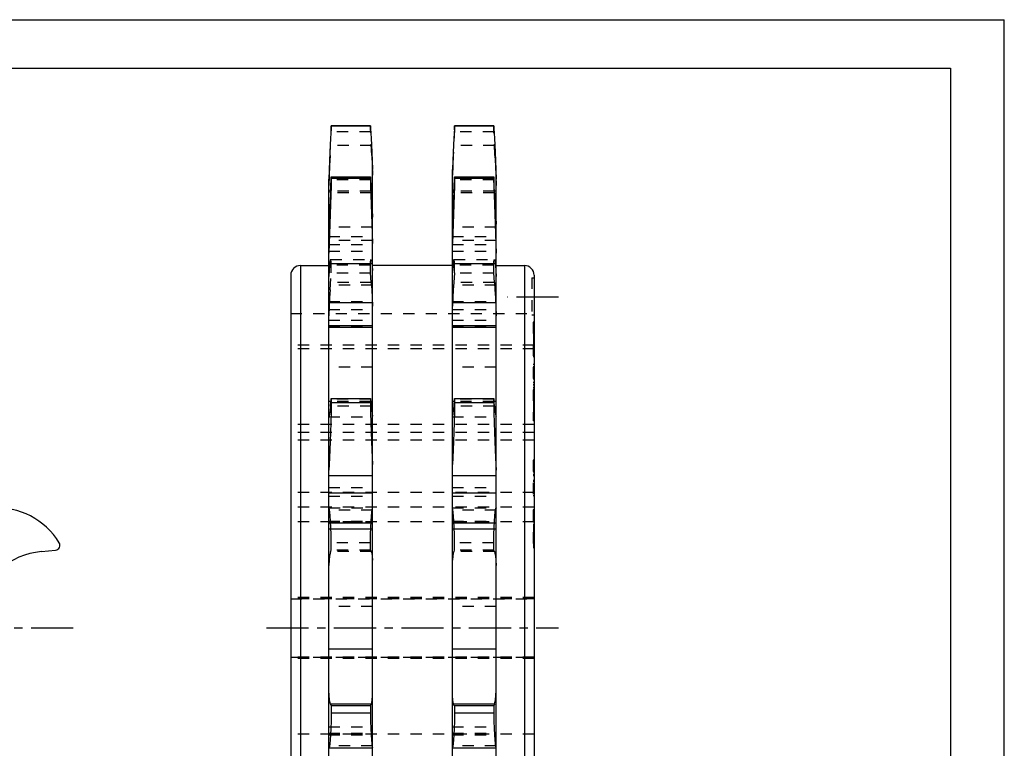
# Model space of a CAD drawing. Extents: x 0 to 420, y 0 to 297.
# Drawn here: x 218 to 420, y 147 to 297 of the extents above; entities that cross this region are included whole.
import ezdxf

# ---------------------------------------------------------------- set-up
doc = ezdxf.new("R2010")
doc.units = 0
doc.header["$LTSCALE"] = 23.1
doc.linetypes.add('CENTER', pattern=[0.6, 0.375, -0.075, 0.075, -0.075])
doc.linetypes.add('HIDDEN', pattern=[0.2, 0.1, -0.1])
doc.layers.get('0').update_dxf_attribs({"linetype": 'CONTINUOUS'})
doc.layers.add('DEFAULT_1', color=7, linetype='CENTER')
doc.layers.add('DEFAULT_2', color=8, linetype='HIDDEN')

msp = doc.modelspace()

# ---------------------------------------------------------------- linework, layer by layer
at = {"color": 7, "linetype": 'CONTINUOUS'}
for p, q in [((0, 297), (420, 297)), ((420, 0), (420, 297)), ((8.94, 287), (408.94, 287)), ((408.94, 287), (408.94, 10)), ((281.77, 275.17), (281.77, 275.15)), ((281.77, 275.17), (289.81, 275.17)), ((289.81, 275.17), (289.81, 275.15)), ((307.08, 275.17), (307.08, 275.15)), ((307.08, 275.17), (315.12, 275.17)), ((315.12, 275.17), (315.12, 275.15)), ((315.48, 268.01), (315.64, 264.23)), ((290.24, 77.74), (290.24, 266.2)), ((306.64, 77.74), (306.64, 266.2)), ((281.24, 79.71), (281.24, 264.23)), ((281.76, 264.67), (289.81, 264.67)), ((289.85, 264.19), (289.98, 261.43)), ((307.08, 264.67), (315.13, 264.67)), ((315.29, 261.43), (315.16, 264.19)), ((315.64, 79.71), (315.64, 264.23)), ((275.44, 246.47), (281.24, 246.47)), ((306.64, 246.47), (290.24, 246.47)), ((315.64, 246.47), (321.44, 246.47)), ((273.44, 244.47), (273.44, 99.47)), ((323.44, 244.47), (323.44, 99.47)), ((281.24, 234.16), (290.24, 234.16)), ((306.64, 234.16), (315.64, 234.16)), ((281.6, 217.56), (281.72, 219)), ((281.74, 219.14), (289.83, 219.14)), ((289.85, 219), (289.98, 217.56)), ((307.03, 219), (306.91, 217.56)), ((307.06, 219.14), (315.14, 219.14)), ((315.29, 217.56), (315.17, 219)), ((222.25, 187.67), (225.13, 187.97)), ((281.6, 156.27), (281.72, 155.97)), ((289.85, 155.97), (289.98, 156.27)), ((307.03, 155.97), (306.91, 156.27)), ((315.29, 156.27), (315.17, 155.97)), ((281.29, 147.31), (281.24, 147.35)), ((281.29, 147.31), (290.24, 147.31)), ((306.64, 147.31), (315.6, 147.31)), ((315.6, 147.31), (315.64, 147.35))]:
    msp.add_line(p, q, dxfattribs=at)
at = {"color": 9, "linetype": 'CONTINUOUS'}
for p, q in [((289.81, 275.15), (281.77, 275.15)), ((315.12, 275.15), (307.08, 275.15)), ((289.81, 264.32), (281.77, 264.32)), ((315.12, 264.32), (307.08, 264.32)), ((281.61, 261.77), (281.24, 261.77)), ((290.24, 261.77), (289.96, 261.77)), ((306.92, 261.77), (306.64, 261.77)), ((315.64, 261.77), (315.28, 261.77)), ((290.24, 246.8), (281.24, 246.8)), ((315.64, 246.8), (306.64, 246.8)), ((275.44, 246.47), (275.44, 97.47)), ((321.44, 246.47), (321.44, 97.47)), ((281.24, 238.84), (290.24, 238.84)), ((306.64, 238.84), (315.64, 238.84)), ((281.24, 233.78), (290.24, 233.78)), ((306.64, 233.78), (315.64, 233.78)), ((281.68, 218.5), (281.24, 218.5)), ((290.24, 218.5), (289.9, 218.5)), ((306.99, 218.5), (306.64, 218.5)), ((315.64, 218.5), (315.21, 218.5)), ((289.81, 218.22), (281.77, 218.22)), ((315.12, 218.22), (307.08, 218.22)), ((290.24, 203.24), (281.24, 203.24)), ((315.64, 203.24), (306.64, 203.24)), ((281.24, 199.73), (290.24, 199.73)), ((306.64, 199.73), (315.64, 199.73)), ((281.24, 193.61), (290.24, 193.61)), ((281.24, 192.31), (290.24, 192.31)), ((306.64, 193.61), (315.64, 193.61)), ((306.64, 192.31), (315.64, 192.31)), ((290.24, 167.58), (281.24, 167.58)), ((315.64, 167.58), (306.64, 167.58)), ((289.98, 156.27), (281.6, 156.27)), ((289.85, 155.97), (281.72, 155.97)), ((315.29, 156.27), (306.91, 156.27)), ((315.17, 155.97), (307.03, 155.97)), ((289.81, 154.46), (281.77, 154.46)), ((315.12, 154.46), (307.08, 154.46))]:
    msp.add_line(p, q, dxfattribs=at)
at = {"color": 7, "linetype": 'CONTINUOUS'}
for points in [[(281.77, 275.15), (281.73, 274.55), (281.68, 273.69), (281.63, 272.58), (281.56, 271.25), (281.49, 269.72), (281.41, 268.01), (281.24, 264.23)], [(289.81, 275.15), (289.85, 274.55), (289.89, 273.69), (289.95, 272.59), (290.01, 271.26), (290.09, 269.73), (290.16, 268.04), (290.24, 266.2)], [(307.08, 275.15), (307.04, 274.55), (306.99, 273.69), (306.94, 272.59), (306.87, 271.26), (306.8, 269.73), (306.73, 268.04), (306.64, 266.2)], [(315.12, 275.15), (315.16, 274.55), (315.21, 273.69), (315.26, 272.58), (315.33, 271.25), (315.4, 269.72), (315.48, 268.01)], [(281.77, 264.42), (281.73, 262.69), (281.68, 260.91), (281.63, 259.01), (281.56, 257.02), (281.49, 254.99), (281.41, 252.95), (281.33, 250.95), (281.24, 249.01)], [(281.6, 261.43), (281.73, 264.19), (281.74, 264.4), (281.75, 264.56), (281.76, 264.65), (281.76, 264.67), (281.76, 264.67)], [(281.76, 264.67), (281.77, 264.65), (281.77, 264.57), (281.77, 264.42)], [(289.81, 264.67), (289.81, 264.65), (289.81, 264.57), (289.81, 264.42), (289.85, 262.7)], [(289.85, 264.19), (289.84, 264.4), (289.83, 264.56), (289.82, 264.65), (289.81, 264.67), (289.81, 264.67)], [(307.08, 264.42), (307.04, 262.7), (306.99, 260.92), (306.94, 259.02), (306.87, 257.04), (306.8, 255.01), (306.73, 252.98), (306.64, 250.98)], [(306.91, 261.43), (307.04, 264.19), (307.05, 264.4), (307.06, 264.56), (307.07, 264.65), (307.07, 264.67), (307.08, 264.67)], [(307.08, 264.67), (307.08, 264.65), (307.08, 264.57), (307.08, 264.42)], [(315.13, 264.67), (315.12, 264.65), (315.12, 264.57), (315.12, 264.42), (315.16, 262.69)], [(315.16, 264.19), (315.15, 264.4), (315.14, 264.56), (315.13, 264.65), (315.13, 264.67), (315.13, 264.67)], [(281.6, 261.43), (281.51, 259.59), (281.42, 257.88), (281.33, 256.34), (281.24, 254.98)], [(289.85, 262.7), (289.89, 260.92), (289.95, 259.02), (290.01, 257.04), (290.09, 255.01), (290.16, 252.98), (290.24, 250.98)], [(289.98, 261.43), (290.07, 259.61), (290.16, 257.93), (290.24, 256.4)], [(306.91, 261.43), (306.82, 259.61), (306.73, 257.93), (306.64, 256.4)], [(315.16, 262.69), (315.21, 260.91), (315.26, 259.01), (315.33, 257.02), (315.4, 254.99), (315.48, 252.95), (315.56, 250.95), (315.64, 249.01)], [(315.29, 261.43), (315.38, 259.59), (315.47, 257.88), (315.56, 256.34), (315.64, 254.98)], [(281.72, 219), (281.73, 219.06), (281.74, 219.13), (281.74, 219.14)], [(281.74, 219.14), (281.75, 219.13), (281.76, 219.05), (281.76, 218.99), (281.77, 218.82), (281.77, 218.61), (281.77, 218.36), (281.77, 218.22)], [(289.83, 219.14), (289.83, 219.13), (289.82, 219.05), (289.81, 218.99), (289.81, 218.82), (289.81, 218.61), (289.81, 218.36), (289.81, 218.22)], [(289.85, 219), (289.85, 219.06), (289.84, 219.13), (289.83, 219.14)], [(307.03, 219), (307.04, 219.06), (307.05, 219.13), (307.06, 219.14)], [(307.06, 219.14), (307.06, 219.13), (307.07, 219.05), (307.07, 218.99), (307.08, 218.82), (307.08, 218.61), (307.08, 218.36), (307.08, 218.22)], [(315.14, 219.14), (315.14, 219.13), (315.13, 219.05), (315.13, 218.99), (315.12, 218.82), (315.12, 218.61), (315.12, 218.36), (315.12, 218.22)], [(315.17, 219), (315.16, 219.06), (315.15, 219.13), (315.14, 219.14)], [(281.77, 218.22), (281.73, 216.18), (281.68, 214.16), (281.63, 212.19), (281.56, 210.31), (281.49, 208.56), (281.41, 206.96), (281.33, 205.56), (281.24, 204.37)], [(281.6, 217.56), (281.51, 216.63), (281.42, 215.95), (281.33, 215.52), (281.24, 215.35)], [(289.81, 218.22), (289.85, 216.19), (289.89, 214.17), (289.95, 212.2), (290.01, 210.32), (290.09, 208.57), (290.16, 206.98), (290.24, 205.58)], [(289.98, 217.56), (290.07, 216.64), (290.16, 215.97), (290.24, 215.53)], [(307.08, 218.22), (307.04, 216.19), (306.99, 214.17), (306.94, 212.2), (306.87, 210.32), (306.8, 208.57), (306.73, 206.98), (306.64, 205.58)], [(306.91, 217.56), (306.82, 216.64), (306.73, 215.97), (306.64, 215.53)], [(315.12, 218.22), (315.16, 216.18), (315.21, 214.16), (315.26, 212.19), (315.33, 210.31), (315.4, 208.56), (315.48, 206.96), (315.56, 205.56), (315.64, 204.37)], [(315.29, 217.56), (315.38, 216.63), (315.47, 215.95), (315.56, 215.52), (315.64, 215.35)], [(281.6, 156.27), (281.51, 156.62), (281.42, 157.22), (281.33, 158.07), (281.24, 159.14)], [(289.98, 156.27), (290.07, 156.61), (290.16, 157.2), (290.24, 158.02)], [(306.91, 156.27), (306.82, 156.61), (306.73, 157.2), (306.64, 158.02)], [(315.29, 156.27), (315.38, 156.62), (315.47, 157.22), (315.56, 158.07), (315.64, 159.14)], [(281.72, 155.97), (281.73, 155.94), (281.74, 155.85), (281.75, 155.69), (281.76, 155.48), (281.76, 155.36), (281.77, 155.1), (281.77, 154.83), (281.77, 154.57), (281.77, 154.46)], [(289.85, 155.97), (289.85, 155.94), (289.84, 155.85), (289.83, 155.69), (289.82, 155.48), (289.81, 155.36), (289.81, 155.1), (289.81, 154.83), (289.81, 154.57), (289.81, 154.46)], [(307.03, 155.97), (307.04, 155.94), (307.05, 155.85), (307.06, 155.69), (307.07, 155.48), (307.07, 155.36), (307.08, 155.1), (307.08, 154.83), (307.08, 154.57), (307.08, 154.46)], [(315.17, 155.97), (315.16, 155.94), (315.15, 155.85), (315.14, 155.69), (315.13, 155.48), (315.13, 155.36), (315.12, 155.1), (315.12, 154.83), (315.12, 154.57), (315.12, 154.46)], [(281.77, 154.46), (281.73, 152.79), (281.68, 151.3), (281.63, 150.01), (281.56, 148.95), (281.49, 148.14), (281.41, 147.6), (281.33, 147.34), (281.29, 147.31)], [(289.81, 154.46), (289.85, 152.79), (289.89, 151.3), (289.95, 150.02), (290.01, 148.96), (290.09, 148.15), (290.16, 147.61), (290.24, 147.34)], [(307.08, 154.46), (307.04, 152.79), (306.99, 151.3), (306.94, 150.02), (306.87, 148.96), (306.8, 148.15), (306.73, 147.61), (306.64, 147.34)], [(315.12, 154.46), (315.16, 152.79), (315.21, 151.3), (315.26, 150.01), (315.33, 148.95), (315.4, 148.14), (315.48, 147.6), (315.56, 147.34), (315.6, 147.31)]]:
    msp.add_lwpolyline(points, dxfattribs=at)
for centre, radius, start, end in [((275.44, 244.47), 2, 90, 180), ((321.44, 244.47), 2, 0, 90), ((213.22, 181.83), 14.8, 31.1289, 94.3483), ((225.03, 188.97), 1, 276, 31.1289), ((223.97, 171.26), 16.5, 96, 162)]:
    msp.add_arc(centre, radius, start, end, dxfattribs=at)
at = {"layer": 'DEFAULT_1', "color": 2, "linetype": 'CENTER'}
for p, q in [((328.44, 239.97), (317.94, 239.97)), ((123.09, 171.97), (229.03, 171.97)), ((268.44, 171.97), (328.44, 171.97))]:
    msp.add_line(p, q, dxfattribs=at)
at = {"layer": 'DEFAULT_2', "color": 8, "linetype": 'HIDDEN'}
for p, q in [((281.76, 274.84), (281.77, 275.08)), ((307.07, 274.84), (307.08, 275.08)), ((281.51, 269.08), (281.72, 273.97)), ((281.72, 273.97), (281.74, 274.36)), ((289.85, 273.97), (281.72, 273.97)), ((281.74, 274.36), (281.76, 274.84)), ((290.07, 269.11), (289.83, 274.62)), ((307.05, 274.36), (306.82, 269.11)), ((315.17, 273.97), (307.03, 273.97)), ((307.05, 274.36), (307.07, 274.84)), ((315.38, 269.08), (315.14, 274.62)), ((289.98, 271.13), (281.6, 271.13)), ((315.29, 271.13), (306.91, 271.13)), ((289.85, 264.08), (281.72, 264.08)), ((315.17, 264.08), (307.03, 264.08)), ((289.98, 261.43), (281.6, 261.43)), ((289.96, 261.77), (281.61, 261.77)), ((315.29, 261.43), (306.91, 261.43)), ((315.28, 261.77), (306.92, 261.77)), ((290.24, 254.35), (281.24, 254.35)), ((315.64, 254.35), (306.64, 254.35)), ((281.24, 252.41), (290.24, 252.41)), ((290.24, 251.64), (281.24, 251.64)), ((281.24, 250.78), (290.24, 250.78)), ((306.64, 252.41), (315.64, 252.41)), ((315.64, 251.64), (306.64, 251.64)), ((306.64, 250.78), (315.64, 250.78)), ((281.24, 249.39), (290.24, 249.39)), ((306.64, 249.39), (315.64, 249.39)), ((281.63, 247.72), (289.94, 247.72)), ((306.94, 247.72), (315.26, 247.72)), ((281.51, 241.47), (281.73, 244.99)), ((289.85, 244.9), (281.72, 244.9)), ((289.81, 246.56), (281.77, 246.56)), ((307.04, 244.99), (306.91, 242.96)), ((315.17, 244.9), (307.03, 244.9)), ((315.12, 246.56), (307.08, 246.56)), ((289.98, 242.96), (281.6, 242.96)), ((315.29, 242.96), (306.91, 242.96)), ((322.94, 243.97), (322.94, 236.34)), ((322.94, 243.97), (323.44, 243.97)), ((290.24, 242.44), (281.24, 242.44)), ((315.64, 242.44), (306.64, 242.44)), ((281.24, 239.07), (290.24, 239.07)), ((306.64, 239.07), (315.64, 239.07)), ((281.24, 237.41), (290.24, 237.41)), ((306.64, 237.41), (315.64, 237.41)), ((273.44, 236.58), (322.94, 236.58)), ((281.24, 235.25), (290.24, 235.25)), ((306.64, 235.25), (315.64, 235.25)), ((322.94, 236.34), (323.44, 236.34)), ((323.24, 234.8), (323.24, 214.52)), ((323.44, 234.8), (323.24, 234.8)), ((323.44, 234.63), (323.24, 234.63)), ((281.24, 234.09), (290.24, 234.09)), ((281.24, 234.05), (290.24, 234.05)), ((281.24, 233.87), (290.24, 233.87)), ((306.64, 234.09), (315.64, 234.09)), ((306.64, 234.05), (315.64, 234.05)), ((306.64, 233.87), (315.64, 233.87)), ((323.44, 233.98), (323.24, 233.98)), ((323.44, 233.81), (323.24, 233.81)), ((323.44, 233.45), (323.24, 233.45)), ((323.44, 233.34), (323.24, 233.34)), ((323.44, 233.21), (323.24, 233.21)), ((323.44, 233.13), (323.24, 233.13)), ((323.44, 232.86), (323.24, 232.86)), ((323.44, 232.8), (323.24, 232.8)), ((323.44, 232.75), (323.24, 232.75)), ((323.44, 232.68), (323.24, 232.68)), ((323.44, 232.62), (323.24, 232.62)), ((323.44, 232.58), (323.24, 232.58)), ((323.44, 232.53), (323.24, 232.53)), ((323.44, 232.34), (323.24, 232.34)), ((323.44, 232.33), (323.24, 232.33)), ((323.44, 232.31), (323.24, 232.31)), ((323.44, 232.27), (323.24, 232.27)), ((323.44, 232.2), (323.24, 232.2)), ((323.44, 232.17), (323.24, 232.17)), ((323.44, 232.05), (323.24, 232.05)), ((323.44, 231.98), (323.24, 231.98)), ((323.44, 231.96), (323.24, 231.96)), ((323.44, 231.81), (323.24, 231.81)), ((323.44, 231.77), (323.24, 231.77)), ((323.44, 231.77), (323.24, 231.77)), ((323.44, 231.68), (323.24, 231.68)), ((323.44, 231.64), (323.24, 231.64)), ((323.44, 231.53), (323.24, 231.53)), ((323.44, 231.45), (323.24, 231.45)), ((323.44, 231.44), (323.24, 231.44)), ((323.44, 231.33), (323.24, 231.33)), ((323.44, 231.27), (323.24, 231.27)), ((323.44, 231.24), (323.24, 231.24)), ((323.44, 231.06), (323.24, 231.06)), ((323.44, 230.96), (323.24, 230.96)), ((323.44, 230.96), (323.24, 230.96)), ((323.44, 230.82), (323.24, 230.82)), ((323.44, 230.82), (323.24, 230.82)), ((323.44, 230.8), (323.24, 230.8)), ((323.44, 230.72), (323.24, 230.72)), ((323.44, 230.65), (323.24, 230.65)), ((323.44, 230.61), (323.24, 230.61)), ((323.44, 230.59), (323.24, 230.59)), ((323.44, 230.1), (273.44, 230.1)), ((323.44, 229.35), (273.44, 229.35)), ((323.44, 230.46), (323.24, 230.46)), ((323.44, 230.38), (323.24, 230.38)), ((323.44, 230.33), (323.24, 230.33)), ((323.44, 230.32), (323.24, 230.32)), ((323.44, 230.08), (323.24, 230.08)), ((323.44, 229.97), (323.24, 229.97)), ((323.44, 229.81), (323.24, 229.81)), ((323.44, 229.49), (323.24, 229.49)), ((323.44, 229.28), (323.24, 229.28)), ((323.44, 228.65), (323.24, 228.65)), ((323.44, 228.52), (323.24, 228.52)), ((323.44, 228.31), (323.24, 228.31)), ((323.44, 228.12), (323.24, 228.12)), ((323.44, 227.95), (323.24, 227.95)), ((323.44, 227.91), (323.24, 227.91)), ((323.44, 227.67), (323.24, 227.67)), ((290.24, 225.6), (281.24, 225.6)), ((315.64, 225.6), (306.64, 225.6)), ((323.44, 226.14), (323.24, 226.14)), ((323.44, 225.62), (323.24, 225.62)), ((323.44, 225.44), (323.24, 225.44)), ((323.44, 225.26), (323.24, 225.26)), ((323.44, 224.67), (323.24, 224.67)), ((323.44, 224.62), (323.24, 224.62)), ((323.44, 224.43), (323.24, 224.43)), ((323.44, 224.22), (323.24, 224.22)), ((323.44, 223.93), (323.24, 223.93)), ((323.44, 223.13), (323.24, 223.13)), ((323.44, 222.43), (323.24, 222.43)), ((323.44, 222.37), (323.24, 222.37)), ((323.44, 221.97), (323.24, 221.97)), ((323.44, 221.89), (323.24, 221.89)), ((323.44, 221.42), (323.24, 221.42)), ((323.44, 221.33), (323.24, 221.33)), ((323.44, 220.95), (323.24, 220.95)), ((289.9, 218.5), (281.68, 218.5)), ((289.85, 219), (281.72, 219)), ((315.21, 218.5), (306.99, 218.5)), ((315.17, 219), (307.03, 219)), ((323.44, 220.26), (323.24, 220.26)), ((323.44, 220.07), (323.24, 220.07)), ((323.44, 219.87), (323.24, 219.87)), ((323.44, 219.26), (323.24, 219.26)), ((323.44, 219.25), (323.24, 219.25)), ((323.44, 218.98), (323.24, 218.98)), ((323.44, 218.72), (323.24, 218.72)), ((323.44, 218.61), (323.24, 218.61)), ((323.44, 218.43), (323.24, 218.43)), ((289.98, 217.56), (281.6, 217.56)), ((315.29, 217.56), (306.91, 217.56)), ((323.44, 218.26), (323.24, 218.26)), ((323.44, 218.18), (323.24, 218.18)), ((323.44, 218.1), (323.24, 218.1)), ((323.44, 217.9), (323.24, 217.9)), ((323.44, 217.71), (323.24, 217.71)), ((323.44, 217.54), (323.24, 217.54)), ((323.44, 217.47), (323.24, 217.47)), ((323.44, 217.35), (323.24, 217.35)), ((323.44, 217.33), (323.24, 217.33)), ((323.44, 217.17), (323.24, 217.17)), ((323.44, 217.16), (323.24, 217.16)), ((323.44, 217.11), (323.24, 217.11)), ((323.44, 217.05), (323.24, 217.05)), ((323.44, 217.03), (323.24, 217.03)), ((323.44, 216.78), (323.24, 216.78)), ((323.44, 216.74), (323.24, 216.74)), ((323.44, 216.55), (323.24, 216.55)), ((323.44, 216.53), (323.24, 216.53)), ((323.44, 216.45), (323.24, 216.45)), ((323.44, 216.42), (323.24, 216.42)), ((281.24, 215.34), (290.24, 215.34)), ((306.64, 215.34), (315.64, 215.34)), ((323.44, 216.26), (323.24, 216.26)), ((323.44, 216.07), (323.24, 216.07)), ((323.44, 215.7), (323.24, 215.7)), ((323.44, 215.64), (323.24, 215.64)), ((323.44, 215.43), (323.24, 215.43)), ((323.44, 215.4), (323.24, 215.4)), ((323.44, 215.27), (323.24, 215.27)), ((323.44, 215.24), (323.24, 215.24)), ((323.44, 215.23), (323.24, 215.23)), ((323.44, 214.94), (323.24, 214.94)), ((323.44, 214.82), (323.24, 214.82)), ((323.44, 214.63), (323.24, 214.63)), ((323.44, 214.59), (323.24, 214.59)), ((323.44, 214.52), (323.24, 214.52)), ((323.44, 213.8), (273.44, 213.8)), ((323.44, 212.17), (273.44, 212.17)), ((323.44, 210.54), (273.44, 210.54)), ((323.24, 206.43), (323.24, 199.14)), ((323.44, 206.43), (323.24, 206.43)), ((323.44, 206.12), (323.24, 206.12)), ((323.44, 204.01), (323.24, 204.01)), ((323.44, 203.51), (323.24, 203.51)), ((323.44, 203.23), (323.24, 203.23)), ((323.44, 202.29), (323.24, 202.29)), ((281.24, 200.86), (290.24, 200.86)), ((306.64, 200.86), (315.64, 200.86)), ((323.44, 202.05), (323.24, 202.05)), ((323.44, 201.62), (323.24, 201.62)), ((323.44, 199.8), (273.44, 199.8)), ((281.24, 199.04), (290.24, 199.04)), ((306.64, 199.04), (315.64, 199.04)), ((323.44, 199.51), (323.24, 199.51)), ((323.44, 199.14), (323.24, 199.14)), ((323.44, 196.79), (273.44, 196.79)), ((281.29, 196.63), (281.24, 196.59)), ((290.24, 196.19), (281.24, 196.19)), ((281.29, 196.63), (290.24, 196.63)), ((306.64, 196.63), (315.6, 196.63)), ((315.64, 196.19), (306.64, 196.19)), ((315.6, 196.63), (315.64, 196.59)), ((323.24, 196.25), (323.24, 188.44)), ((323.44, 196.25), (323.24, 196.25)), ((323.44, 195.89), (323.24, 195.89)), ((323.44, 195.88), (323.24, 195.88)), ((323.44, 195.51), (323.24, 195.51)), ((323.44, 195.18), (323.24, 195.18)), ((323.44, 193.78), (273.44, 193.78)), ((281.24, 193.92), (290.24, 193.92)), ((281.24, 193.83), (290.24, 193.83)), ((306.64, 193.92), (315.64, 193.92)), ((306.64, 193.83), (315.64, 193.83)), ((323.44, 193.72), (323.24, 193.72)), ((323.44, 193.22), (323.24, 193.22)), ((323.44, 193.22), (323.24, 193.22)), ((323.44, 193.15), (323.24, 193.15)), ((323.44, 193.13), (323.24, 193.13)), ((323.44, 193.02), (323.24, 193.02)), ((323.44, 192.89), (323.24, 192.89)), ((323.44, 192.81), (323.24, 192.81)), ((323.44, 192.63), (323.24, 192.63)), ((323.44, 192.52), (323.24, 192.52)), ((323.44, 192.5), (323.24, 192.5)), ((323.44, 192.4), (323.24, 192.4)), ((323.44, 192.38), (323.24, 192.38)), ((323.44, 192.27), (323.24, 192.27)), ((323.44, 192.25), (323.24, 192.25)), ((323.44, 192.09), (323.24, 192.09)), ((323.44, 191.9), (323.24, 191.9)), ((323.44, 191.88), (323.24, 191.88)), ((323.44, 191.72), (323.24, 191.72)), ((323.44, 191.53), (323.24, 191.53)), ((323.44, 191.41), (323.24, 191.41)), ((323.44, 191.2), (323.24, 191.2)), ((323.44, 190.97), (323.24, 190.97)), ((323.44, 190.9), (323.24, 190.9)), ((323.44, 190.77), (323.24, 190.77)), ((323.44, 190.7), (323.24, 190.7)), ((323.44, 190.47), (323.24, 190.47)), ((323.44, 190.26), (323.24, 190.26)), ((323.44, 190.13), (323.24, 190.13)), ((289.81, 189.48), (281.77, 189.48)), ((315.12, 189.48), (307.08, 189.48)), ((323.44, 189.94), (323.24, 189.94)), ((323.44, 189.79), (323.24, 189.79)), ((323.44, 189.76), (323.24, 189.76)), ((323.44, 189.57), (323.24, 189.57)), ((323.44, 189.41), (323.24, 189.41)), ((323.44, 189.4), (323.24, 189.4)), ((323.44, 189.29), (323.24, 189.29)), ((323.44, 189.26), (323.24, 189.26)), ((323.44, 189.16), (323.24, 189.16)), ((323.44, 189.15), (323.24, 189.15)), ((323.44, 189.04), (323.24, 189.04)), ((323.44, 188.86), (323.24, 188.86)), ((323.44, 188.78), (323.24, 188.78)), ((323.44, 188.54), (323.24, 188.54)), ((323.44, 188.51), (323.24, 188.51)), ((323.44, 188.45), (323.24, 188.45)), ((323.44, 188.44), (323.24, 188.44)), ((281.6, 187.67), (281.72, 187.97)), ((289.98, 187.67), (281.6, 187.67)), ((289.85, 187.97), (281.72, 187.97)), ((289.85, 187.97), (289.98, 187.67)), ((307.03, 187.97), (306.91, 187.67)), ((315.29, 187.67), (306.91, 187.67)), ((315.17, 187.97), (307.03, 187.97)), ((315.29, 187.67), (315.17, 187.97)), ((323.44, 178.22), (273.44, 178.22)), ((273.44, 177.97), (323.44, 177.97)), ((273.44, 177.95), (323.44, 177.95)), ((323.44, 177.95), (273.44, 177.95)), ((290.24, 176.36), (281.24, 176.36)), ((315.64, 176.36), (306.64, 176.36)), ((323.44, 165.99), (273.44, 165.99)), ((273.44, 165.99), (323.44, 165.99)), ((273.44, 165.97), (323.44, 165.97)), ((323.44, 165.71), (273.44, 165.71)), ((323.44, 150.16), (273.44, 150.16)), ((281.24, 151.63), (290.24, 151.63)), ((281.24, 150.33), (290.24, 150.33)), ((281.24, 150.11), (290.24, 150.11)), ((281.24, 150.02), (290.24, 150.02)), ((306.64, 151.63), (315.64, 151.63)), ((306.64, 150.33), (315.64, 150.33)), ((306.64, 150.11), (315.64, 150.11)), ((306.64, 150.02), (315.64, 150.02)), ((290.24, 147.75), (281.24, 147.75)), ((315.64, 147.75), (306.64, 147.75))]:
    msp.add_line(p, q, dxfattribs=at)
for points in [[(281.77, 275.08), (281.77, 275.16), (281.77, 275.17)], [(289.83, 274.62), (289.81, 274.93), (289.81, 275.08), (289.81, 275.16), (289.81, 275.17)], [(307.08, 275.08), (307.08, 275.16), (307.08, 275.17)], [(315.14, 274.62), (315.13, 274.93), (315.12, 275.08), (315.12, 275.16), (315.12, 275.17)], [(281.51, 269.08), (281.42, 267), (281.33, 264.93), (281.24, 262.91)], [(290.07, 269.11), (290.16, 267.06), (290.24, 265.02)], [(306.82, 269.11), (306.73, 267.06), (306.64, 265.02)], [(315.38, 269.08), (315.47, 267), (315.56, 264.93), (315.64, 262.91)], [(281.63, 247.72), (281.63, 247.72), (281.56, 247.55), (281.49, 247.1), (281.41, 246.39), (281.33, 245.41), (281.24, 244.2)], [(281.77, 246.56), (281.73, 247.22), (281.68, 247.61), (281.63, 247.72)], [(289.81, 246.56), (289.85, 247.22), (289.89, 247.61), (289.94, 247.72)], [(289.94, 247.72), (290.01, 247.56), (290.09, 247.11), (290.16, 246.4), (290.24, 245.43)], [(306.94, 247.72), (306.87, 247.56), (306.8, 247.11), (306.73, 246.4), (306.64, 245.43)], [(307.08, 246.56), (307.04, 247.22), (306.99, 247.61), (306.94, 247.72)], [(315.12, 246.56), (315.16, 247.22), (315.21, 247.61), (315.26, 247.72)], [(315.26, 247.72), (315.26, 247.72), (315.33, 247.55), (315.4, 247.1), (315.48, 246.39), (315.56, 245.41), (315.64, 244.2)], [(281.73, 244.99), (281.74, 245.22), (281.75, 245.47), (281.76, 245.74), (281.76, 245.87), (281.77, 246.12), (281.77, 246.33), (281.77, 246.5), (281.77, 246.56)], [(289.98, 242.96), (289.85, 244.99), (289.84, 245.22), (289.83, 245.47), (289.82, 245.74), (289.81, 245.87), (289.81, 246.12), (289.81, 246.33), (289.81, 246.5), (289.81, 246.56)], [(307.04, 244.99), (307.05, 245.22), (307.06, 245.47), (307.07, 245.74), (307.07, 245.87), (307.08, 246.12), (307.08, 246.33), (307.08, 246.5), (307.08, 246.56)], [(315.29, 242.96), (315.16, 244.99), (315.15, 245.22), (315.14, 245.47), (315.13, 245.74), (315.13, 245.87), (315.12, 246.12), (315.12, 246.33), (315.12, 246.5), (315.12, 246.56)], [(289.98, 242.96), (290.07, 241.5), (290.16, 239.87), (290.24, 238.1)], [(306.91, 242.96), (306.82, 241.5), (306.73, 239.87), (306.64, 238.1)], [(315.29, 242.96), (315.38, 241.47), (315.47, 239.82), (315.56, 238.02), (315.64, 236.1)], [(281.51, 241.47), (281.42, 239.82), (281.33, 238.02), (281.24, 236.1)], [(281.77, 189.48), (281.73, 191.15), (281.68, 192.64), (281.63, 193.93), (281.56, 194.99), (281.49, 195.79), (281.41, 196.34), (281.33, 196.6), (281.29, 196.63)], [(289.81, 189.48), (289.85, 191.15), (289.89, 192.64), (289.95, 193.92), (290.01, 194.98), (290.09, 195.79), (290.16, 196.33), (290.24, 196.6)], [(307.08, 189.48), (307.04, 191.15), (306.99, 192.64), (306.94, 193.92), (306.87, 194.98), (306.8, 195.79), (306.73, 196.33), (306.64, 196.6)], [(315.12, 189.48), (315.16, 191.15), (315.21, 192.64), (315.26, 193.93), (315.33, 194.99), (315.4, 195.79), (315.48, 196.34), (315.56, 196.6), (315.6, 196.63)], [(281.72, 187.97), (281.73, 187.99), (281.74, 188.09), (281.75, 188.25), (281.76, 188.46), (281.76, 188.58), (281.77, 188.84), (281.77, 189.11), (281.77, 189.36), (281.77, 189.48)], [(289.85, 187.97), (289.85, 187.99), (289.84, 188.09), (289.83, 188.25), (289.82, 188.46), (289.81, 188.58), (289.81, 188.84), (289.81, 189.11), (289.81, 189.36), (289.81, 189.48)], [(307.03, 187.97), (307.04, 187.99), (307.05, 188.09), (307.06, 188.25), (307.07, 188.46), (307.07, 188.58), (307.08, 188.84), (307.08, 189.11), (307.08, 189.36), (307.08, 189.48)], [(315.17, 187.97), (315.16, 187.99), (315.15, 188.09), (315.14, 188.25), (315.13, 188.46), (315.13, 188.58), (315.12, 188.84), (315.12, 189.11), (315.12, 189.36), (315.12, 189.48)], [(281.6, 187.67), (281.51, 187.32), (281.42, 186.72), (281.33, 185.87), (281.24, 184.79)], [(289.98, 187.67), (290.07, 187.33), (290.16, 186.74), (290.24, 185.92)], [(306.91, 187.67), (306.82, 187.33), (306.73, 186.74), (306.64, 185.92)], [(315.29, 187.67), (315.38, 187.32), (315.47, 186.72), (315.56, 185.87), (315.64, 184.79)]]:
    msp.add_lwpolyline(points, dxfattribs=at)

doc.saveas('drawing.dxf')
